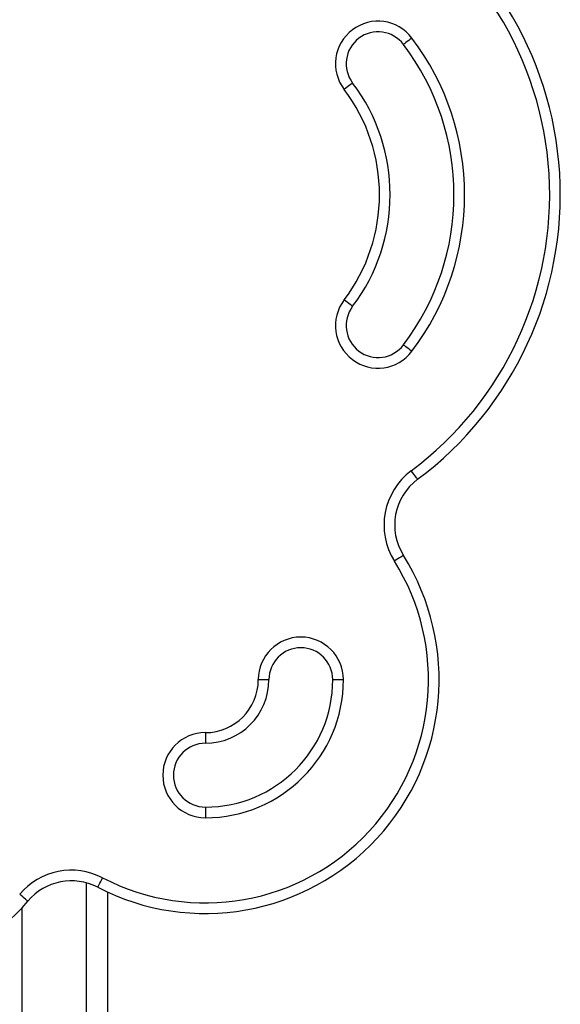
# Model space of a CAD drawing. Units: millimetres. Extents: x 1.7 to 22.3, y 6.5 to 21.4.
# Drawn here: x 10.1 to 10.3, y 18.9 to 19.4 of the extents above; entities that cross this region are included whole.
import ezdxf

# ---------------------------------------------------------------- set-up
doc = ezdxf.new("R2010")
doc.units = ezdxf.units.MM

# ---------------------------------------------------------------- blocks, each defined once
blk = doc.blocks.new('OPSH2_S233')
at = {"linetype": 'Continuous', "lineweight": 25}
for p, q in [((10.18267656745292, 4.422722128913017), (10.1876767009714, 4.422722128913017)), ((10.2176765748597, 4.422722128913017), (10.22267662408621, 4.422722128913017)), ((10.10195043256744, 3.47261908440313), (10.10195043256744, 4.327214507147881)), ((10.11195036243289, 3.572871712729546), (10.11195036243289, 4.32284405617437)), ((10.07145035987987, 4.315349606558891), (10.07145035987987, 2.761671809241387))]:
    blk.add_line(p, q, dxfattribs=at)
at = {"linetype": 'Continuous', "lineweight": 25, "flags": 128}
for points in [[(10.25491053382638, 4.724231270835014), (10.25413326164625, 4.723641900107475), (10.25338557655477, 4.72307541756353), (10.2526968127574, 4.722553280875298), (10.25209284841612, 4.722095755622002), (10.25159728577336, 4.721720007941338), (10.25122909090414, 4.721441058203789), (10.25100225656633, 4.721269158408257), (10.25092571788691, 4.721211222693535)], [(10.22701623219536, 4.703091172263237), (10.22693969351958, 4.703032998129936), (10.22671285918177, 4.702861336752983), (10.22634458001694, 4.702582148596855), (10.22584901737418, 4.70220663933477), (10.22524513732851, 4.701748875662895), (10.22455628923553, 4.701226738974663), (10.22380877273162, 4.700660256430718), (10.22303124766831, 4.700071124121758)], [(10.22701623219536, 4.598154572531792), (10.22693969351958, 4.598212746665093), (10.22671285918177, 4.598384646460625), (10.22634458001694, 4.598663596198174), (10.22584901737418, 4.599039105460259), (10.22524513732851, 4.599496869132134), (10.22455628923553, 4.600019005820366), (10.22380877273162, 4.600585488364311), (10.22303124766831, 4.601174620673271)], [(10.25491053382638, 4.577014712378594), (10.25413326164625, 4.577603844687554), (10.25338557655477, 4.578170327231499), (10.2526968127574, 4.578692463919731), (10.25209284841612, 4.579149989173027), (10.25159728577336, 4.579525736853691), (10.25122909090414, 4.57980468659124), (10.25100225656633, 4.579976586386772), (10.25092571788691, 4.580034522101494)], [(10.25757674346523, 4.516883400961968), (10.25751917086809, 4.516960171744438), (10.25734915048151, 4.517188338324639), (10.25707266715535, 4.517558602377983), (10.2567008476587, 4.518057135626885), (10.25624768474217, 4.518664387747856), (10.25573088008668, 4.519356993720146), (10.25516982123799, 4.520108965918633), (10.25458650885475, 4.520890740439507)], [(10.25088668990492, 4.481102732703301), (10.25080534648868, 4.481051711127373), (10.25056426651708, 4.480900553748222), (10.25017272229224, 4.480654982611748), (10.24964605527266, 4.480324772879692), (10.24900407447848, 4.47992208389959), (10.24827164654261, 4.47946288971624), (10.24747709415596, 4.478964594885918), (10.24665067875021, 4.47844651131353)], [(10.15778396436935, 4.397829560324761), (10.15778396436935, 4.396854189917656), (10.15778404866496, 4.395916251227471), (10.15778413295693, 4.395051745459648), (10.15778413295693, 4.394294051215264), (10.15778404866496, 4.393672255560967), (10.15778413295693, 4.393210200354668), (10.15778413295693, 4.3929257669898), (10.15778413295693, 4.392829684302422)], [(10.15778413295693, 4.362829712912651), (10.15778413295693, 4.362733630225273), (10.15778413295693, 4.362448958441826), (10.15778404866496, 4.361986903235527), (10.15778413295693, 4.36136510758123), (10.15778413295693, 4.360607413336846), (10.15778404866496, 4.359743145987602), (10.15778396436935, 4.358805207297417), (10.15778396436935, 4.357829598471733)], [(10.10721499541678, 4.325156001135918), (10.10725924960634, 4.325241354987236), (10.10739007342335, 4.325494078681084), (10.10760274642298, 4.325904158637139), (10.10788892352202, 4.326456336066338), (10.10823764654987, 4.327128914877983), (10.10863534421214, 4.327896384284111), (10.10906692794078, 4.328729180380913), (10.10951587617155, 4.329595355078789)], [(10.07433109697804, 4.318621424719902), (10.07425759287498, 4.318683413550469), (10.07404003084293, 4.318866757437798), (10.07368667166219, 4.319164542243096), (10.07321125521111, 4.319565323874565), (10.07263198892606, 4.320053605124565), (10.071970957754, 4.320610550925347), (10.0712537026854, 4.321214942023369), (10.07050787205362, 4.32184365181646)]]:
    blk.add_lwpolyline(points, dxfattribs=at)
at = {"linetype": 'Continuous', "lineweight": 25}
for centre, radius, start, end in [((10.15778405662849, 4.65062288248472), 0.1668677475095298, 306.7292364098773, 60.18635314692521), ((10.15778405663213, 4.65062288248472), 0.1618677475095319, 306.7292364098773, 60.18635314692521), ((10.23897094683407, 4.71215114282594), 0.02000000010680415, 37.15701642177636, 217.1570164217763), ((10.23897094682679, 4.71215114282594), 0.01500000010680482, 37.15701642177636, 217.1570164217763), ((10.15778405663213, 4.65062288248472), 0.1218677475093607, 322.8429835782237, 37.15701642177636), ((10.15778405662849, 4.65062288248472), 0.1168677475093585, 322.8429835782237, 37.15701642177636), ((10.15778405662849, 4.65062288248472), 0.08686774729574882, 322.8429835782237, 37.15701642177636), ((10.15778405663213, 4.65062288248472), 0.08186774729575268, 322.8429835782237, 37.15701642177636), ((10.23897094683407, 4.58909462214441), 0.02000000010680415, 142.8429835782237, 322.8429835782237), ((10.23897094682679, 4.58909462214441), 0.01500000010680771, 142.8429835782237, 322.8429835782237), ((10.27363257688621, 4.495365569883768), 0.03184779848733808, 126.729236409877, 212.0899512824833), ((10.27363257687893, 4.495365569883768), 0.02684779848733974, 126.729236409877, 212.0899512824833), ((10.15778405662849, 4.422722240134215), 0.1098925869215385, 242.6020399022423, 32.0899512824834), ((10.15778405663213, 4.422722240134215), 0.1048925869215388, 242.6020399022423, 32.0899512824834), ((10.20267664355624, 4.422722240134215), 0.02000000010680378, 1.042204158021965e-07, 179.9999998957796), ((10.20267664354896, 4.422722240134215), 0.01500000010680378, 1.042204158021965e-07, 179.9999998957796), ((10.15778405663213, 4.422722240134215), 0.0648925870289313, 270, 359.9999998957796), ((10.15778405663213, 4.422722240134215), 0.02489258681532374, 270, 359.9999998957796), ((10.15778405662849, 4.422722240134215), 0.05989258702893131, 270, 359.9999998957796), ((10.15778405662849, 4.422722240134215), 0.02989258681532374, 270, 359.9999998957796), ((10.15778405663213, 4.377829653211927), 0.02000000010680515, 90, 270), ((10.15778405662849, 4.377829653211927), 0.01500000010680515, 90, 270), ((10.09486048312528, 4.301319781762766), 0.03184779848733865, 62.60203990224232, 139.8765410306485), ((10.094860483118, 4.301319781762766), 0.02684779848733766, 62.60203990224232, 139.8765410306485), ((9.997277079201645, 4.38356094691161), 0.1007693240510028, 282.9732342496476, 319.8765410306486)]:
    blk.add_arc(centre, radius, start, end, dxfattribs=at)

msp = doc.modelspace()

# ---------------------------------------------------------------- block references
msp.add_blockref('OPSH2_S233', (0, 14.63526883599147))

doc.saveas('drawing.dxf')
